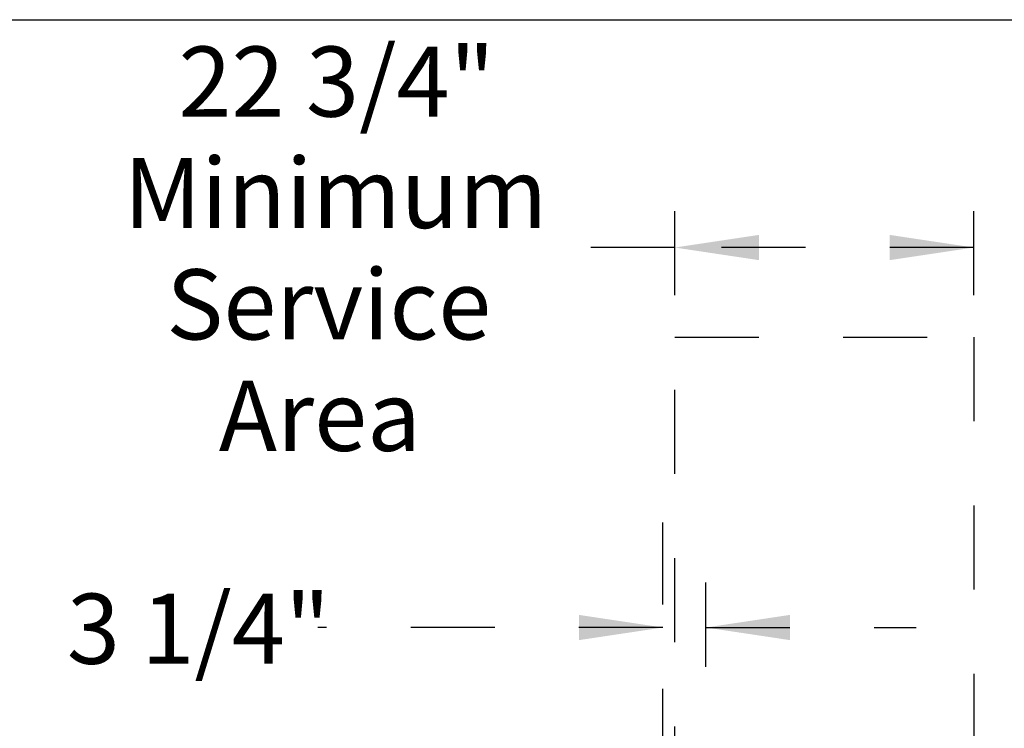
# Model space of a CAD drawing. Units: inches. Extents: x 0.3 to 10.6, y 0.4 to 8.2.
# Drawn here: x 5.9 to 7, y 7.3 to 8.2 of the extents above; entities that cross this region are included whole.
import ezdxf

# ---------------------------------------------------------------- set-up
doc = ezdxf.new("R2010")
doc.units = ezdxf.units.IN
doc.header["$MEASUREMENT"] = 0
doc.linetypes.add('HIDDEN', pattern=[0.075, 0.05, -0.025])
doc.layers.add('DRAWING_FORMAT_LINES', color=7, linetype='Continuous', lineweight=25)
doc.layers.add('SERVICE_AREA_LINE', color=7, linetype='HIDDEN')
doc.styles.add('SLDTEXTSTYLE0', font='GOTHIC.TTF', dxfattribs={"width": 0.913})
doc.styles.get("Standard").update_dxf_attribs({"font": 'GOTHIC.TTF'})
doc.dimstyles.new('SLDDIMSTYLE0', dxfattribs={"dimtxt": 0.083333, "dimasz": 0.1, "dimexe": 0, "dimexo": 0.0625, "dimgap": 0.020833, "dimtad": 0, "dimtih": 1, "dimtoh": 1, "dimdec": 6, "dimlfac": 64, "dimrnd": 1e-09, "dimzin": 12, "dimdsep": 46, "dimlunit": 5, "dimtxsty": 'SLDTEXTSTYLE0', "dimsah": 1, "dimcen": 0.09, "dimadec": 0, "dimazin": 3, "dimtfac": 1, "dimtdec": 3, "dimtmove": 0, "dimatfit": 0, "dimfxl": 1, "dimfrac": 2, "dimtolj": 1, "dimtzin": 12, "dimarcsym": 0})
doc.dimstyles.new('SLDDIMSTYLE1', dxfattribs={"dimtxt": 0.083333, "dimasz": 0.1, "dimexe": 0, "dimexo": 0.0625, "dimgap": 0.020833, "dimtad": 0, "dimtih": 1, "dimtoh": 1, "dimdec": 6, "dimlfac": 64, "dimrnd": 1e-09, "dimzin": 12, "dimdsep": 46, "dimlunit": 5, "dimtxsty": 'SLDTEXTSTYLE0', "dimsah": 1, "dimcen": 0.09, "dimadec": 0, "dimazin": 3, "dimtfac": 1, "dimtdec": 3, "dimtofl": 0, "dimtmove": 0, "dimatfit": 3, "dimfxl": 1, "dimfrac": 2, "dimtolj": 1, "dimtzin": 12, "dimarcsym": 0})
doc.dimstyles.new('SLDDIMSTYLE2', dxfattribs={"dimtxt": 0.083333, "dimasz": 0.1, "dimexe": 0, "dimexo": 0.0625, "dimgap": 0.020833, "dimtad": 0, "dimtih": 1, "dimtoh": 1, "dimlfac": 64, "dimrnd": 1e-09, "dimzin": 12, "dimdsep": 46, "dimlunit": 5, "dimtxsty": 'SLDTEXTSTYLE0', "dimsah": 1, "dimcen": 0.09, "dimadec": 0, "dimazin": 3, "dimtfac": 1, "dimtdec": 3, "dimtofl": 0, "dimtmove": 0, "dimatfit": 3, "dimfxl": 1, "dimfrac": 2, "dimtolj": 1, "dimtzin": 12, "dimarcsym": 0})
doc.dimstyles.new('SLDDIMSTYLE4', dxfattribs={"dimtxt": 0.18, "dimasz": 0.1, "dimexe": 0, "dimexo": 0.0625, "dimgap": 0, "dimtad": 0, "dimtih": 1, "dimtoh": 1, "dimdec": 0, "dimrnd": 1e-09, "dimzin": 0, "dimdsep": 46, "dimlunit": 5, "dimtxsty": 'Standard', "dimsah": 1, "dimcen": 0.09, "dimadec": 0, "dimazin": 0, "dimtfac": 0.1, "dimtdec": 0, "dimtofl": 0, "dimtmove": 0, "dimatfit": 3, "dimfxl": 1, "dimfrac": 2, "dimtolj": 1, "dimtzin": 0, "dimarcsym": 0})

# ---------------------------------------------------------------- blocks, each defined once
blk = doc.blocks.new('_D_14')
at = {"layer": 'SERVICE_AREA_LINE'}
for p, q in [((7.3127, 7.9959), (7.1127, 7.9959)), ((7.1127, 7.9959), (7.1127, 7.7933)), ((7.0386, 7.7933), (7.2377, 7.7933)), ((7.1127, 7.7933), (7.1127, 7.2308)), ((7.0386, 7.2308), (7.2377, 7.2308))]:
    blk.add_line(p, q, dxfattribs=at)
for points in [[(7.1127, 7.7933), (7.0977, 7.6933), (7.1277, 7.6933)], [(7.1127, 7.2308), (7.1277, 7.3308), (7.0977, 7.3308)]]:
    blk.add_solid(points, dxfattribs=at)
at = {"layer": 'SERVICE_AREA_LINE', "attachment_point": 1, "style": 'SLDTEXTSTYLE0'}
for s, insert, char_height in [('36"', (7.3152, 8.1023), 0.08333), (' Minimum', (7.4728, 8.1023), 0.08333), ('Service Area', (7.3127, 7.9699), 0.083333)]:
    blk.add_mtext(s, dxfattribs=dict(at, insert=insert, char_height=char_height))
blk = doc.blocks.new('_D_23')
at = {"layer": 'SERVICE_AREA_LINE'}
for p, q in [((6.6331, 7.8433), (6.6331, 8.0249)), ((6.9886, 7.8433), (6.9886, 8.0249)), ((6.6331, 7.8999), (6.468, 7.8999)), ((6.9886, 7.8999), (6.6331, 7.8999))]:
    blk.add_line(p, q, dxfattribs=at)
for points in [[(6.6331, 7.8999), (6.7331, 7.8849), (6.7331, 7.9149)], [(6.9886, 7.8999), (6.8886, 7.9149), (6.8886, 7.8849)]]:
    blk.add_solid(points, dxfattribs=at)
at = {"layer": 'SERVICE_AREA_LINE', "char_height": 0.08333, "attachment_point": 1, "style": 'SLDTEXTSTYLE0'}
for s, insert in [('22 3/4"', (6.0429, 8.1388)), ('Minimum', (5.9778, 8.0064)), ('Service', (6.0284, 7.874)), ('Area', (6.0909, 7.7415))]:
    blk.add_mtext(s, dxfattribs=dict(at, insert=insert))
blk = doc.blocks.new('_D_26')
at = {"layer": 'SERVICE_AREA_LINE'}
for p, q in [((6.619, 7.2756), (6.619, 7.5733)), ((6.67, 7.2017), (6.67, 7.5733)), ((6.619, 7.4483), (6.2087, 7.4483)), ((6.67, 7.4483), (6.92, 7.4483))]:
    blk.add_line(p, q, dxfattribs=at)
for points in [[(6.619, 7.4483), (6.519, 7.4633), (6.519, 7.4333)], [(6.67, 7.4483), (6.77, 7.4333), (6.77, 7.4633)]]:
    blk.add_solid(points, dxfattribs=at)
at = {"layer": 'SERVICE_AREA_LINE', "insert": (5.9102, 7.4885), "char_height": 0.08333, "attachment_point": 1, "style": 'SLDTEXTSTYLE0'}
blk.add_mtext('3 1/4"', dxfattribs=at)

msp = doc.modelspace()

# ---------------------------------------------------------------- linework, layer by layer
at = {"layer": 'DRAWING_FORMAT_LINES', "color": 8, "true_color": 0x808080}
msp.add_line((0.33994011, 8.17066994), (10.58994011, 8.17066994), dxfattribs=at)
at = {"layer": 'SERVICE_AREA_LINE'}
for p, q in [((6.63308902, 7.23084794), (6.63308902, 7.79334794)), ((6.63308902, 7.79334794), (6.98855777, 7.79334794)), ((6.98855777, 7.79334794), (6.98855777, 7.23084794))]:
    msp.add_line(p, q, dxfattribs=at)

# ---------------------------------------------------------------- dimensions: what is measured, and where the dimension line sits
dim = msp.add_linear_dim(base=(6.98855777, 7.89991321), p1=(6.63308902, 7.79334794), p2=(6.98855777, 7.79334794), text='<>\\PMinimum\\PService\\PArea', dimstyle='SLDDIMSTYLE1', dxfattribs=at)
dim.commit()
dim.dimension.update_dxf_attribs({"geometry": '_D_23', "text_midpoint": (6.2228896, 7.89991321), "dimtype": 160})
dim = msp.add_linear_dim(base=(7.11265927, 7.23084794), p1=(6.98855777, 7.79334794), p2=(6.98855777, 7.23084794), angle=90, text='<> Minimum\\PService Area', dimstyle='SLDDIMSTYLE2', dxfattribs=at)
dim.commit()
dim.dimension.update_dxf_attribs({"geometry": '_D_14', "text_midpoint": (7.11265927, 7.99590318), "dimtype": 160})
dim = msp.add_linear_dim(base=(6.61902887, 7.44826936), p1=(6.66995856, 7.15173075), p2=(6.61902887, 7.225637), dimstyle='SLDDIMSTYLE0', dxfattribs=at)
dim.commit()
dim.dimension.update_dxf_attribs({"geometry": '_D_26', "text_midpoint": (6.05946402, 7.44826936), "dimtype": 160})

# ---------------------------------------------------------------- leaders
msp.add_leader([(6.98245856, 7.10645719), (8.07128812, 7.78962361), (8.32128812, 7.78962361)], dimstyle='SLDDIMSTYLE4', dxfattribs=at)

doc.saveas('drawing.dxf')
